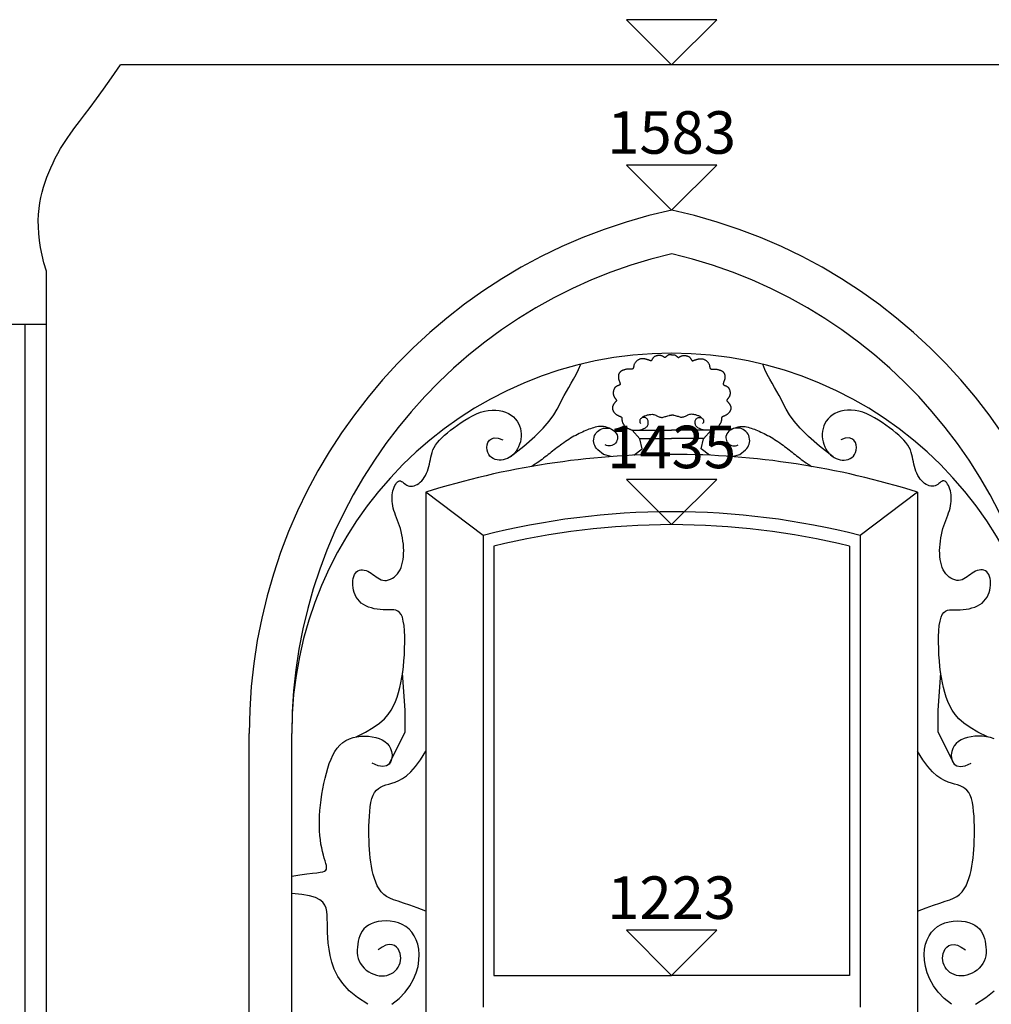
# Model space of a CAD drawing. Extents: x -26 to 121, y -15 to 44.
# Drawn here: x 56 to 61, y 12 to 17 of the extents above; entities that cross this region are included whole.
import ezdxf
from ezdxf.enums import TextEntityAlignment as Align

# ---------------------------------------------------------------- set-up
doc = ezdxf.new("R2010")
doc.units = 0
doc.header["$MEASUREMENT"] = 0
doc.layers.get('0').update_dxf_attribs({"color": 4, "linetype": 'CONTINUOUS'})
doc.layers.add('PROIEZIONI', color=7, linetype='CONTINUOUS')
doc.layers.add('RILIEVO', color=1, linetype='CONTINUOUS')
doc.styles.add('ROMANS', font='romans', dxfattribs={"height": 0.3})

msp = doc.modelspace()

# ---------------------------------------------------------------- linework, layer by layer
for p, q in [((84.0386, 16.514), (56.7234, 16.514)), ((56.3743, 15.294), (56.3743, 15.544)), ((54.9632, 15.294), (56.3743, 15.294))]:
    msp.add_line(p, q)
msp.add_lwpolyline([(56.3743, 15.544), (56.3629, 15.5821), (56.3537, 15.6188), (56.3466, 15.654), (56.3414, 15.6879), (56.3381, 15.7204), (56.3364, 15.7516), (56.3363, 15.7816), (56.3375, 15.8103), (56.3401, 15.8379), (56.3438, 15.8644), (56.3487, 15.8899), (56.3545, 15.9147), (56.3612, 15.9387), (56.3687, 15.9621), (56.377, 15.985), (56.3858, 16.0076), (56.3953, 16.0299), (56.4054, 16.0521), (56.4163, 16.0744), (56.4283, 16.0969), (56.4413, 16.1198), (56.4557, 16.1433), (56.4715, 16.1675), (56.489, 16.1926), (56.5082, 16.2189), (56.5296, 16.2472), (56.5534, 16.2785), (56.5802, 16.3138), (56.6102, 16.354), (56.6438, 16.4001), (56.6814, 16.4531), (56.7234, 16.514)])
at = {"layer": 'PROIEZIONI'}
for p, q in [((56.2743, 11.937), (56.2743, 15.294)), ((56.3743, 11.937), (56.3743, 15.294)), ((58.1596, 14.5036), (58.1596, 11.811)), ((58.4296, 14.3), (58.1596, 14.5036)), ((60.4736, 14.5036), (60.2036, 14.3)), ((60.4736, 14.5036), (60.4736, 11.811)), ((58.4296, 14.3), (58.4296, 12.081)), ((60.2036, 14.3), (60.2036, 12.081)), ((58.4796, 14.25), (58.4796, 12.231)), ((60.1536, 14.25), (60.1536, 12.231)), ((57.3286, 12.03), (57.3286, 13.3695)), ((57.5286, 12.03), (57.5286, 13.3695)), ((58.4796, 12.231), (59.3166, 12.231)), ((60.1536, 12.231), (59.3166, 12.231))]:
    msp.add_line(p, q, dxfattribs=at)
for points in [[(59.3166, 15.1501), (59.3125, 15.1503), (59.3091, 15.1503), (59.3062, 15.1501), (59.3037, 15.1497), (59.3017, 15.1491), (59.2999, 15.1484), (59.2983, 15.1474), (59.2968, 15.1463), (59.2954, 15.1451), (59.2939, 15.1438), (59.2925, 15.1425), (59.2911, 15.1413), (59.2898, 15.1401), (59.2885, 15.1391), (59.2873, 15.1383), (59.2861, 15.1378), (59.285, 15.1376), (59.2839, 15.1377), (59.2829, 15.138), (59.2819, 15.1385), (59.2809, 15.1392), (59.2798, 15.14), (59.2786, 15.1408), (59.2773, 15.1417), (59.2759, 15.1425), (59.2744, 15.1433), (59.2727, 15.144), (59.2709, 15.1447), (59.269, 15.1453), (59.267, 15.1458), (59.2649, 15.1462), (59.2627, 15.1465), (59.2603, 15.1466), (59.2579, 15.1467), (59.2555, 15.1466), (59.2531, 15.1464), (59.2506, 15.1461), (59.2483, 15.1458), (59.246, 15.1453), (59.2438, 15.1448), (59.2418, 15.1442), (59.2399, 15.1435), (59.2381, 15.1427), (59.2365, 15.1419), (59.2349, 15.1409), (59.2335, 15.1398), (59.2321, 15.1386), (59.2308, 15.1372), (59.2296, 15.1358), (59.2284, 15.1342), (59.2273, 15.1326), (59.2263, 15.1309), (59.2253, 15.1293), (59.2244, 15.1278), (59.2236, 15.1264), (59.2229, 15.1252), (59.2222, 15.1241), (59.2216, 15.1233), (59.221, 15.1227), (59.2204, 15.1222), (59.2199, 15.1218), (59.2194, 15.1216), (59.2188, 15.1216), (59.2183, 15.1216), (59.2177, 15.1217), (59.2171, 15.1219), (59.2164, 15.1221), (59.2155, 15.1224), (59.2146, 15.1228), (59.2135, 15.1233), (59.2122, 15.1238), (59.2108, 15.1243), (59.2091, 15.1249), (59.2073, 15.1255), (59.2053, 15.1262), (59.2032, 15.1268), (59.201, 15.1274), (59.1987, 15.1281), (59.1965, 15.1287), (59.1942, 15.1293), (59.192, 15.1298), (59.1899, 15.1303), (59.1878, 15.1308), (59.1857, 15.1311), (59.1837, 15.1314), (59.1816, 15.1316), (59.1796, 15.1317), (59.1776, 15.1317), (59.1755, 15.1315), (59.1735, 15.1313), (59.1714, 15.1309), (59.1693, 15.1304), (59.1673, 15.1297), (59.1652, 15.1289), (59.1631, 15.128), (59.161, 15.1269), (59.1589, 15.1257), (59.1568, 15.1244), (59.1547, 15.1229), (59.1527, 15.1214), (59.1508, 15.1197), (59.149, 15.1179), (59.1473, 15.1161), (59.1457, 15.1141), (59.1443, 15.1121), (59.143, 15.11), (59.1419, 15.1079), (59.1409, 15.1058), (59.1401, 15.1036), (59.1393, 15.1015), (59.1387, 15.0994), (59.1382, 15.0973), (59.1379, 15.0953), (59.1375, 15.0933), (59.1372, 15.0915), (59.1369, 15.0898), (59.1365, 15.0882), (59.136, 15.0868), (59.1353, 15.0856), (59.1344, 15.0846), (59.1333, 15.0839), (59.132, 15.0834), (59.1304, 15.083), (59.1287, 15.0829), (59.1268, 15.0828), (59.1248, 15.0827), (59.1226, 15.0828), (59.1204, 15.0828), (59.1181, 15.0828), (59.1158, 15.0827), (59.1134, 15.0826), (59.1111, 15.0824), (59.1087, 15.0822), (59.1063, 15.0819), (59.104, 15.0816), (59.1017, 15.0812), (59.0995, 15.0808), (59.0973, 15.0803), (59.0952, 15.0797), (59.0932, 15.0791), (59.0912, 15.0784), (59.0893, 15.0777), (59.0874, 15.077), (59.0856, 15.0762), (59.0839, 15.0754), (59.0822, 15.0746), (59.0805, 15.0738), (59.079, 15.0728), (59.0775, 15.0719), (59.0761, 15.0708), (59.0747, 15.0697), (59.0735, 15.0685), (59.0723, 15.0672), (59.0712, 15.0658), (59.0702, 15.0642), (59.0693, 15.0627), (59.0685, 15.061), (59.0678, 15.0593), (59.0672, 15.0576), (59.0668, 15.0558), (59.0664, 15.0541), (59.0661, 15.0523), (59.0659, 15.0504), (59.0658, 15.0486), (59.0658, 15.0468), (59.0659, 15.045), (59.066, 15.0432), (59.0662, 15.0414), (59.0664, 15.0397), (59.0667, 15.0379), (59.0671, 15.0361), (59.0675, 15.0344), (59.068, 15.0326), (59.0685, 15.0307), (59.0691, 15.0288), (59.0698, 15.0269), (59.0706, 15.0249), (59.0713, 15.0228), (59.0721, 15.0208), (59.0728, 15.0188), (59.0734, 15.0169), (59.0738, 15.0151), (59.074, 15.0134), (59.074, 15.012), (59.0738, 15.0107), (59.0732, 15.0097), (59.0725, 15.0088), (59.0715, 15.008), (59.0704, 15.0073), (59.069, 15.0067), (59.0676, 15.0061), (59.066, 15.0055), (59.0643, 15.0048), (59.0626, 15.0041), (59.0608, 15.0033), (59.0591, 15.0025), (59.0573, 15.0015), (59.0556, 15.0005), (59.054, 14.9995), (59.0525, 14.9983), (59.0512, 14.9971), (59.0499, 14.9958), (59.0488, 14.9944), (59.0478, 14.9929), (59.0469, 14.9914), (59.0461, 14.9897), (59.0454, 14.9881), (59.0447, 14.9863), (59.0441, 14.9846), (59.0436, 14.9827), (59.0431, 14.9808), (59.0427, 14.9789), (59.0424, 14.977), (59.0421, 14.975), (59.0419, 14.9731), (59.0418, 14.9711), (59.0418, 14.9691), (59.0419, 14.9671), (59.042, 14.9652), (59.0422, 14.9633), (59.0425, 14.9614), (59.0429, 14.9596), (59.0434, 14.9579), (59.044, 14.9562), (59.0447, 14.9546), (59.0455, 14.9531), (59.0463, 14.9516), (59.0472, 14.9502), (59.0481, 14.9488), (59.0491, 14.9475), (59.0501, 14.9461), (59.0512, 14.9448), (59.0523, 14.9434), (59.0533, 14.9421), (59.0543, 14.9407), (59.0552, 14.9394), (59.0559, 14.9381), (59.0564, 14.9368), (59.0568, 14.9356), (59.0569, 14.9344), (59.0567, 14.9333), (59.0562, 14.9322), (59.0555, 14.9312), (59.0546, 14.9302), (59.0536, 14.9291), (59.0524, 14.928), (59.0512, 14.9268), (59.0499, 14.9255), (59.0486, 14.9241), (59.0474, 14.9226), (59.0461, 14.921), (59.0449, 14.9193), (59.0438, 14.9175), (59.0427, 14.9157), (59.0417, 14.9139), (59.0408, 14.9121), (59.04, 14.9102), (59.0393, 14.9084), (59.0388, 14.9066), (59.0383, 14.9048), (59.038, 14.903), (59.0379, 14.9012), (59.0378, 14.8994), (59.0379, 14.8976), (59.0381, 14.8959), (59.0385, 14.8941), (59.0389, 14.8924), (59.0395, 14.8907), (59.0402, 14.889), (59.041, 14.8873), (59.0419, 14.8856), (59.0429, 14.8839), (59.044, 14.8822), (59.0452, 14.8805), (59.0464, 14.8788), (59.0477, 14.8772), (59.0491, 14.8756), (59.0506, 14.8741), (59.0521, 14.8726), (59.0537, 14.8712), (59.0554, 14.8699), (59.0571, 14.8687), (59.0589, 14.8675), (59.0607, 14.8664), (59.0625, 14.8654), (59.0644, 14.8645), (59.0663, 14.8635), (59.0682, 14.8627), (59.0701, 14.8618), (59.072, 14.861), (59.0739, 14.8602), (59.0756, 14.8594), (59.0773, 14.8586), (59.0787, 14.8577), (59.0799, 14.8568), (59.0809, 14.8558), (59.0816, 14.8547), (59.0821, 14.8535), (59.0824, 14.8522), (59.0825, 14.8509), (59.0826, 14.8494), (59.0825, 14.8479), (59.0825, 14.8463), (59.0825, 14.8447), (59.0827, 14.8429), (59.0829, 14.8411), (59.0832, 14.8393), (59.0835, 14.8375), (59.084, 14.8356), (59.0846, 14.8338), (59.0852, 14.8319), (59.086, 14.8301), (59.0868, 14.8284), (59.0877, 14.8267), (59.0887, 14.825), (59.0898, 14.8233), (59.091, 14.8217), (59.0923, 14.82), (59.0937, 14.8183), (59.0952, 14.8166), (59.0968, 14.8149), (59.0985, 14.8132), (59.1004, 14.8114), (59.1023, 14.8098), (59.1043, 14.8081), (59.1065, 14.8066), (59.1087, 14.8051), (59.111, 14.8038), (59.1134, 14.8027), (59.1159, 14.8016), (59.1184, 14.8006), (59.121, 14.7996), (59.1235, 14.7986), (59.1261, 14.7975), (59.1286, 14.7963), (59.131, 14.7949)], [(59.3166, 15.1501), (59.3207, 15.1503), (59.3242, 15.1503), (59.3271, 15.1501), (59.3295, 15.1497), (59.3316, 15.1491), (59.3334, 15.1484), (59.335, 15.1474), (59.3364, 15.1463), (59.3379, 15.1451), (59.3394, 15.1438), (59.3408, 15.1425), (59.3422, 15.1413), (59.3435, 15.1401), (59.3448, 15.1391), (59.346, 15.1383), (59.3472, 15.1378), (59.3483, 15.1376), (59.3493, 15.1377), (59.3503, 15.138), (59.3514, 15.1385), (59.3524, 15.1392), (59.3535, 15.14), (59.3547, 15.1408), (59.356, 15.1417), (59.3574, 15.1425), (59.3589, 15.1433), (59.3606, 15.144), (59.3624, 15.1447), (59.3643, 15.1453), (59.3663, 15.1458), (59.3684, 15.1462), (59.3706, 15.1465), (59.3729, 15.1466), (59.3753, 15.1467), (59.3778, 15.1466), (59.3802, 15.1464), (59.3826, 15.1461), (59.385, 15.1458), (59.3873, 15.1453), (59.3895, 15.1448), (59.3915, 15.1442), (59.3934, 15.1435), (59.3952, 15.1427), (59.3968, 15.1419), (59.3984, 15.1409), (59.3998, 15.1398), (59.4012, 15.1386), (59.4025, 15.1372), (59.4037, 15.1358), (59.4049, 15.1342), (59.406, 15.1326), (59.407, 15.1309), (59.4079, 15.1293), (59.4088, 15.1278), (59.4096, 15.1264), (59.4104, 15.1252), (59.4111, 15.1241), (59.4117, 15.1233), (59.4123, 15.1227), (59.4128, 15.1222), (59.4134, 15.1218), (59.4139, 15.1216), (59.4144, 15.1216), (59.415, 15.1216), (59.4156, 15.1217), (59.4162, 15.1219), (59.4169, 15.1221), (59.4177, 15.1224), (59.4187, 15.1228), (59.4198, 15.1233), (59.421, 15.1238), (59.4225, 15.1243), (59.4242, 15.1249), (59.426, 15.1255), (59.428, 15.1262), (59.4301, 15.1268), (59.4323, 15.1274), (59.4345, 15.1281), (59.4368, 15.1287), (59.439, 15.1293), (59.4412, 15.1298), (59.4434, 15.1303), (59.4455, 15.1308), (59.4475, 15.1311), (59.4496, 15.1314), (59.4516, 15.1316), (59.4537, 15.1317), (59.4557, 15.1317), (59.4577, 15.1315), (59.4598, 15.1313), (59.4619, 15.1309), (59.4639, 15.1304), (59.466, 15.1297), (59.4681, 15.1289), (59.4702, 15.128), (59.4723, 15.1269), (59.4744, 15.1257), (59.4765, 15.1244), (59.4785, 15.1229), (59.4805, 15.1214), (59.4825, 15.1197), (59.4843, 15.1179), (59.486, 15.1161), (59.4876, 15.1141), (59.489, 15.1121), (59.4902, 15.11), (59.4914, 15.1079), (59.4924, 15.1058), (59.4932, 15.1036), (59.4939, 15.1015), (59.4945, 15.0994), (59.495, 15.0973), (59.4954, 15.0953), (59.4957, 15.0933), (59.496, 15.0915), (59.4964, 15.0898), (59.4968, 15.0882), (59.4973, 15.0868), (59.498, 15.0856), (59.4988, 15.0846), (59.5, 15.0839), (59.5013, 15.0834), (59.5029, 15.083), (59.5046, 15.0829), (59.5065, 15.0828), (59.5085, 15.0827), (59.5106, 15.0828), (59.5128, 15.0828), (59.5151, 15.0828), (59.5175, 15.0827), (59.5198, 15.0826), (59.5222, 15.0824), (59.5246, 15.0822), (59.527, 15.0819), (59.5293, 15.0816), (59.5316, 15.0812), (59.5338, 15.0808), (59.536, 15.0803), (59.5381, 15.0797), (59.5401, 15.0791), (59.5421, 15.0784), (59.544, 15.0777), (59.5459, 15.077), (59.5477, 15.0762), (59.5494, 15.0754), (59.5511, 15.0746), (59.5527, 15.0738), (59.5543, 15.0728), (59.5558, 15.0719), (59.5572, 15.0708), (59.5585, 15.0697), (59.5598, 15.0685), (59.561, 15.0672), (59.5621, 15.0658), (59.563, 15.0642), (59.5639, 15.0627), (59.5647, 15.061), (59.5654, 15.0593), (59.566, 15.0576), (59.5665, 15.0558), (59.5669, 15.0541), (59.5672, 15.0523), (59.5674, 15.0504), (59.5675, 15.0486), (59.5675, 15.0468), (59.5674, 15.045), (59.5673, 15.0432), (59.5671, 15.0414), (59.5668, 15.0397), (59.5665, 15.0379), (59.5662, 15.0361), (59.5658, 15.0344), (59.5653, 15.0326), (59.5647, 15.0307), (59.5641, 15.0288), (59.5634, 15.0269), (59.5627, 15.0249), (59.5619, 15.0228), (59.5612, 15.0208), (59.5605, 15.0188), (59.5599, 15.0169), (59.5595, 15.0151), (59.5592, 15.0134), (59.5592, 15.012), (59.5595, 15.0107), (59.56, 15.0097), (59.5608, 15.0088), (59.5617, 15.008), (59.5629, 15.0073), (59.5642, 15.0067), (59.5657, 15.0061), (59.5673, 15.0055), (59.5689, 15.0048), (59.5707, 15.0041), (59.5724, 15.0033), (59.5742, 15.0025), (59.5759, 15.0015), (59.5776, 15.0005), (59.5792, 14.9995), (59.5807, 14.9983), (59.5821, 14.9971), (59.5833, 14.9958), (59.5844, 14.9944), (59.5854, 14.9929), (59.5863, 14.9914), (59.5872, 14.9897), (59.5879, 14.9881), (59.5886, 14.9863), (59.5891, 14.9846), (59.5897, 14.9827), (59.5902, 14.9808), (59.5906, 14.9789), (59.5909, 14.977), (59.5912, 14.975), (59.5913, 14.9731), (59.5914, 14.9711), (59.5915, 14.9691), (59.5914, 14.9671), (59.5913, 14.9652), (59.591, 14.9633), (59.5907, 14.9614), (59.5903, 14.9596), (59.5898, 14.9579), (59.5892, 14.9562), (59.5886, 14.9546), (59.5878, 14.9531), (59.587, 14.9516), (59.5861, 14.9502), (59.5851, 14.9488), (59.5842, 14.9475), (59.5831, 14.9461), (59.5821, 14.9448), (59.581, 14.9434), (59.58, 14.9421), (59.579, 14.9407), (59.5781, 14.9394), (59.5774, 14.9381), (59.5768, 14.9368), (59.5765, 14.9356), (59.5764, 14.9344), (59.5766, 14.9333), (59.5771, 14.9322), (59.5778, 14.9312), (59.5787, 14.9302), (59.5797, 14.9291), (59.5808, 14.928), (59.5821, 14.9268), (59.5833, 14.9255), (59.5846, 14.9241), (59.5859, 14.9226), (59.5871, 14.921), (59.5883, 14.9193), (59.5895, 14.9175), (59.5906, 14.9157), (59.5916, 14.9139), (59.5925, 14.9121), (59.5933, 14.9102), (59.5939, 14.9084), (59.5945, 14.9066), (59.5949, 14.9048), (59.5952, 14.903), (59.5954, 14.9012), (59.5955, 14.8994), (59.5954, 14.8976), (59.5952, 14.8959), (59.5948, 14.8941), (59.5943, 14.8924), (59.5937, 14.8907), (59.593, 14.889), (59.5922, 14.8873), (59.5913, 14.8856), (59.5903, 14.8839), (59.5893, 14.8822), (59.5881, 14.8805), (59.5868, 14.8788), (59.5855, 14.8772), (59.5841, 14.8756), (59.5827, 14.8741), (59.5811, 14.8726), (59.5795, 14.8712), (59.5779, 14.8699), (59.5762, 14.8687), (59.5744, 14.8675), (59.5726, 14.8664), (59.5708, 14.8654), (59.5689, 14.8645), (59.567, 14.8635), (59.5651, 14.8627), (59.5631, 14.8618), (59.5612, 14.861), (59.5594, 14.8602), (59.5576, 14.8594), (59.556, 14.8586), (59.5546, 14.8577), (59.5533, 14.8568), (59.5523, 14.8558), (59.5516, 14.8547), (59.5512, 14.8535), (59.5509, 14.8522), (59.5508, 14.8509), (59.5507, 14.8494), (59.5507, 14.8479), (59.5507, 14.8463), (59.5507, 14.8447), (59.5506, 14.8429), (59.5504, 14.8411), (59.5501, 14.8393), (59.5497, 14.8375), (59.5493, 14.8356), (59.5487, 14.8338), (59.548, 14.8319), (59.5473, 14.8301), (59.5465, 14.8284), (59.5456, 14.8267), (59.5446, 14.825), (59.5435, 14.8233), (59.5423, 14.8217), (59.541, 14.82), (59.5396, 14.8183), (59.5381, 14.8166), (59.5364, 14.8149), (59.5347, 14.8132), (59.5329, 14.8114), (59.531, 14.8098), (59.5289, 14.8081), (59.5268, 14.8066), (59.5246, 14.8051), (59.5223, 14.8038), (59.5199, 14.8027), (59.5174, 14.8016), (59.5149, 14.8006), (59.5123, 14.7996), (59.5097, 14.7986), (59.5072, 14.7975), (59.5047, 14.7963), (59.5023, 14.7949)], [(58.5566, 14.6695), (58.6216, 14.7206), (58.6726, 14.7652), (58.7117, 14.8041), (58.7409, 14.838), (58.7623, 14.8676), (58.7781, 14.8938), (58.7901, 14.9172), (58.8005, 14.9385), (58.811, 14.9586), (58.8219, 14.9779), (58.8329, 14.9969), (58.8442, 15.0161), (58.8554, 15.0361), (58.8666, 15.0573), (58.8776, 15.0802), (58.8884, 15.1054)], [(60.0766, 14.6695), (60.0117, 14.7206), (59.9607, 14.7652), (59.9216, 14.8041), (59.8924, 14.838), (59.8709, 14.8676), (59.8552, 14.8938), (59.8432, 14.9172), (59.8328, 14.9385), (59.8223, 14.9586), (59.8114, 14.9779), (59.8003, 14.9969), (59.7891, 15.0161), (59.7778, 15.0361), (59.7666, 15.0573), (59.7556, 15.0802), (59.7449, 15.1054)], [(57.8312, 13.3526), (57.8759, 13.3748), (57.9124, 13.3963), (57.9416, 13.4171), (57.9647, 13.4376), (57.9827, 13.4579), (57.9966, 13.4781), (58.0075, 13.4984), (58.0164, 13.5191), (58.0242, 13.5403), (58.0312, 13.5621), (58.0373, 13.5846), (58.0426, 13.6078), (58.0472, 13.632), (58.0511, 13.6572), (58.0543, 13.6834), (58.0569, 13.7109), (58.0589, 13.7395), (58.0602, 13.7686), (58.0608, 13.7976), (58.0605, 13.8257), (58.0593, 13.8523), (58.0571, 13.8765), (58.0538, 13.8978), (58.0493, 13.9154), (58.0435, 13.9287), (58.0365, 13.9382), (58.0284, 13.9446), (58.0192, 13.9484), (58.009, 13.9503), (57.9979, 13.9508), (57.9859, 13.9507), (57.9731, 13.9505), (57.9596, 13.9508), (57.9457, 13.9517), (57.9315, 13.9534), (57.9174, 13.9558), (57.9035, 13.9591), (57.8902, 13.9633), (57.8777, 13.9686), (57.8662, 13.9749), (57.8559, 13.9823), (57.8469, 13.9907), (57.8392, 14), (57.8325, 14.01), (57.8271, 14.0206), (57.8227, 14.0316), (57.8195, 14.0429), (57.8172, 14.0543), (57.816, 14.0657), (57.8158, 14.077), (57.8165, 14.0878), (57.8182, 14.098), (57.8208, 14.1074), (57.8243, 14.1159), (57.8287, 14.1232), (57.834, 14.1291), (57.8401, 14.1335), (57.847, 14.1364), (57.8544, 14.1379), (57.8622, 14.1381), (57.8703, 14.1371), (57.8786, 14.135), (57.8869, 14.1318), (57.895, 14.1277), (57.9029, 14.1227), (57.9106, 14.1172), (57.9182, 14.1114), (57.9257, 14.1057), (57.9334, 14.1003), (57.9412, 14.0956), (57.9493, 14.0918), (57.9577, 14.0894), (57.9664, 14.0884), (57.9755, 14.089), (57.9846, 14.0909), (57.9937, 14.0943), (58.0026, 14.0989), (58.0111, 14.1048), (58.019, 14.1118), (58.0263, 14.1199), (58.0328, 14.129), (58.0384, 14.139), (58.0431, 14.1499), (58.0471, 14.1616), (58.0503, 14.174), (58.0527, 14.187), (58.0544, 14.2006), (58.0554, 14.2147), (58.0556, 14.2292), (58.0551, 14.244), (58.054, 14.259), (58.0523, 14.274), (58.05, 14.289), (58.0472, 14.3038), (58.0439, 14.3182), (58.0401, 14.3322), (58.0359, 14.3457), (58.0315, 14.3586), (58.0269, 14.3711), (58.0223, 14.3832), (58.0178, 14.3949), (58.0136, 14.4063), (58.0099, 14.4175), (58.0067, 14.4285), (58.0042, 14.4393), (58.0024, 14.45), (58.0013, 14.4604), (58.0008, 14.4707), (58.001, 14.4808), (58.0018, 14.4906), (58.0032, 14.5002), (58.0052, 14.5095), (58.0077, 14.5185), (58.0108, 14.527), (58.0142, 14.5348), (58.018, 14.5417), (58.0222, 14.5476), (58.0265, 14.5522), (58.031, 14.5553), (58.0355, 14.5567), (58.0401, 14.5564), (58.0447, 14.5546), (58.0495, 14.5517), (58.0544, 14.5481), (58.0595, 14.5441), (58.065, 14.5401), (58.0707, 14.5365), (58.0768, 14.5337), (58.0833, 14.532), (58.0902, 14.5314), (58.0973, 14.5319), (58.1046, 14.5336), (58.1119, 14.5363), (58.1192, 14.54), (58.1264, 14.5448), (58.1334, 14.5506), (58.1402, 14.5574), (58.1465, 14.5651), (58.1525, 14.5736), (58.158, 14.5827), (58.163, 14.5925), (58.1675, 14.6026), (58.1713, 14.6132), (58.1745, 14.624), (58.177, 14.6349), (58.1791, 14.646), (58.1811, 14.6571), (58.1832, 14.6684), (58.1858, 14.6797), (58.189, 14.6911), (58.1933, 14.7025), (58.1989, 14.714), (58.2059, 14.7254), (58.2145, 14.7369), (58.2244, 14.7484), (58.2357, 14.76), (58.2481, 14.7716), (58.2617, 14.7834), (58.2764, 14.7952), (58.2919, 14.8072), (58.3084, 14.8192), (58.3255, 14.8311), (58.3433, 14.8427), (58.3614, 14.8535), (58.3799, 14.8635), (58.3985, 14.8722), (58.4171, 14.8795), (58.4355, 14.885), (58.4537, 14.8886), (58.4714, 14.8903), (58.4886, 14.8902), (58.505, 14.8885), (58.5206, 14.8851), (58.5352, 14.8803), (58.5487, 14.8742), (58.5608, 14.8667), (58.5716, 14.8582), (58.5809, 14.8486), (58.5889, 14.8382), (58.5954, 14.8271), (58.6006, 14.8154), (58.6045, 14.8032), (58.607, 14.7908), (58.6082, 14.7782), (58.6082, 14.7656), (58.6069, 14.7532), (58.6045, 14.741), (58.601, 14.7291), (58.5965, 14.7178), (58.591, 14.707), (58.5847, 14.6971), (58.5777, 14.688), (58.5699, 14.6799), (58.5615, 14.6728), (58.5526, 14.6669), (58.5434, 14.662), (58.5338, 14.6583), (58.524, 14.6557), (58.5142, 14.6544), (58.5044, 14.6544), (58.4948, 14.6556), (58.4855, 14.6581), (58.4768, 14.662), (58.4688, 14.6672), (58.4617, 14.6738), (58.4559, 14.6817), (58.4514, 14.691), (58.4486, 14.7018), (58.4475, 14.7138), (58.4486, 14.7262), (58.4523, 14.738), (58.4588, 14.7481), (58.4686, 14.7554), (58.4821, 14.7589), (58.4995, 14.7577), (58.5214, 14.7505)], [(60.8021, 13.3526), (60.7574, 13.3748), (60.7209, 13.3963), (60.6917, 13.4171), (60.6686, 13.4376), (60.6506, 13.4579), (60.6367, 13.4781), (60.6258, 13.4984), (60.6169, 13.5191), (60.609, 13.5403), (60.6021, 13.5621), (60.596, 13.5846), (60.5906, 13.6078), (60.5861, 13.632), (60.5822, 13.6572), (60.579, 13.6834), (60.5764, 13.7109), (60.5744, 13.7395), (60.5731, 13.7686), (60.5725, 13.7976), (60.5727, 13.8257), (60.5739, 13.8523), (60.5761, 13.8765), (60.5794, 13.8978), (60.584, 13.9154), (60.5897, 13.9287), (60.5967, 13.9382), (60.6049, 13.9446), (60.6141, 13.9484), (60.6243, 13.9503), (60.6354, 13.9508), (60.6474, 13.9507), (60.6602, 13.9505), (60.6737, 13.9508), (60.6876, 13.9517), (60.7018, 13.9534), (60.7159, 13.9558), (60.7297, 13.9591), (60.7431, 13.9633), (60.7556, 13.9686), (60.7671, 13.9749), (60.7773, 13.9823), (60.7863, 13.9907), (60.7941, 14), (60.8007, 14.01), (60.8062, 14.0206), (60.8105, 14.0316), (60.8138, 14.0429), (60.816, 14.0543), (60.8173, 14.0657), (60.8175, 14.077), (60.8168, 14.0878), (60.8151, 14.098), (60.8125, 14.1074), (60.809, 14.1159), (60.8045, 14.1232), (60.7993, 14.1291), (60.7931, 14.1335), (60.7863, 14.1364), (60.7789, 14.1379), (60.7711, 14.1381), (60.763, 14.1371), (60.7547, 14.135), (60.7464, 14.1318), (60.7383, 14.1277), (60.7304, 14.1227), (60.7227, 14.1172), (60.7151, 14.1114), (60.7075, 14.1057), (60.6999, 14.1003), (60.6921, 14.0956), (60.684, 14.0918), (60.6756, 14.0894), (60.6668, 14.0884), (60.6578, 14.089), (60.6486, 14.0909), (60.6396, 14.0943), (60.6307, 14.0989), (60.6222, 14.1048), (60.6142, 14.1118), (60.607, 14.1199), (60.6005, 14.129), (60.5949, 14.139), (60.5901, 14.1499), (60.5861, 14.1616), (60.583, 14.174), (60.5805, 14.187), (60.5789, 14.2006), (60.5779, 14.2147), (60.5777, 14.2292), (60.5782, 14.244), (60.5793, 14.259), (60.581, 14.274), (60.5833, 14.289), (60.5861, 14.3038), (60.5894, 14.3182), (60.5932, 14.3322), (60.5973, 14.3457), (60.6018, 14.3586), (60.6064, 14.3711), (60.611, 14.3832), (60.6155, 14.3949), (60.6196, 14.4063), (60.6234, 14.4175), (60.6265, 14.4285), (60.629, 14.4393), (60.6308, 14.45), (60.632, 14.4604), (60.6324, 14.4707), (60.6323, 14.4808), (60.6315, 14.4906), (60.6301, 14.5002), (60.6281, 14.5095), (60.6255, 14.5185), (60.6225, 14.527), (60.619, 14.5348), (60.6152, 14.5417), (60.6111, 14.5476), (60.6068, 14.5522), (60.6023, 14.5553), (60.5978, 14.5567), (60.5932, 14.5564), (60.5885, 14.5546), (60.5838, 14.5517), (60.5789, 14.5481), (60.5737, 14.5441), (60.5683, 14.5401), (60.5626, 14.5365), (60.5565, 14.5337), (60.5499, 14.532), (60.5431, 14.5314), (60.536, 14.5319), (60.5287, 14.5336), (60.5213, 14.5363), (60.514, 14.54), (60.5068, 14.5448), (60.4998, 14.5506), (60.4931, 14.5574), (60.4867, 14.5651), (60.4808, 14.5736), (60.4753, 14.5827), (60.4703, 14.5925), (60.4658, 14.6026), (60.462, 14.6132), (60.4588, 14.624), (60.4562, 14.6349), (60.4541, 14.646), (60.4522, 14.6571), (60.45, 14.6684), (60.4475, 14.6797), (60.4442, 14.6911), (60.44, 14.7025), (60.4344, 14.714), (60.4273, 14.7254), (60.4188, 14.7369), (60.4089, 14.7484), (60.3976, 14.76), (60.3851, 14.7716), (60.3715, 14.7834), (60.3569, 14.7952), (60.3413, 14.8072), (60.3249, 14.8192), (60.3077, 14.8311), (60.29, 14.8427), (60.2718, 14.8535), (60.2534, 14.8635), (60.2348, 14.8722), (60.2162, 14.8795), (60.1977, 14.885), (60.1796, 14.8886), (60.1618, 14.8903), (60.1447, 14.8902), (60.1282, 14.8885), (60.1126, 14.8851), (60.0981, 14.8803), (60.0846, 14.8742), (60.0725, 14.8667), (60.0617, 14.8582), (60.0524, 14.8486), (60.0444, 14.8382), (60.0378, 14.8271), (60.0326, 14.8154), (60.0288, 14.8032), (60.0262, 14.7908), (60.025, 14.7782), (60.0251, 14.7656), (60.0264, 14.7532), (60.0288, 14.741), (60.0323, 14.7291), (60.0368, 14.7178), (60.0422, 14.707), (60.0485, 14.6971), (60.0556, 14.688), (60.0634, 14.6799), (60.0718, 14.6728), (60.0806, 14.6669), (60.0899, 14.662), (60.0995, 14.6583), (60.1092, 14.6557), (60.119, 14.6544), (60.1288, 14.6544), (60.1385, 14.6556), (60.1478, 14.6581), (60.1565, 14.662), (60.1645, 14.6672), (60.1715, 14.6738), (60.1774, 14.6817), (60.1818, 14.691), (60.1847, 14.7018), (60.1858, 14.7138), (60.1846, 14.7262), (60.181, 14.738), (60.1745, 14.7481), (60.1646, 14.7554), (60.1512, 14.7589), (60.1337, 14.7577), (60.1119, 14.7505)], [(59.0344, 14.7993), (59.0238, 14.8046), (59.0138, 14.8084), (59.0045, 14.811), (58.9957, 14.8125), (58.9873, 14.8131), (58.9793, 14.8129), (58.9716, 14.812), (58.9641, 14.8107), (58.9566, 14.809), (58.9493, 14.807), (58.942, 14.8048), (58.9347, 14.8023), (58.9274, 14.7996), (58.92, 14.7967), (58.9125, 14.7936), (58.9049, 14.7903), (58.8972, 14.7868), (58.8893, 14.7831), (58.8814, 14.7793), (58.8733, 14.7753), (58.8652, 14.7711), (58.857, 14.7667), (58.8489, 14.762), (58.8407, 14.7572), (58.8325, 14.7521), (58.8244, 14.7469), (58.8163, 14.7415), (58.8084, 14.736), (58.8005, 14.7304), (58.7928, 14.7247), (58.7852, 14.719), (58.7778, 14.7134), (58.7706, 14.7078), (58.7635, 14.7023), (58.7565, 14.6968), (58.7496, 14.6913), (58.7427, 14.6858), (58.7357, 14.6804), (58.7287, 14.6748), (58.7215, 14.6693), (58.7141, 14.6637), (58.7066, 14.6581), (58.6989, 14.6524), (58.6911, 14.6468), (58.6831, 14.6412), (58.675, 14.6357), (58.6667, 14.6303), (58.6584, 14.6249)], [(59.1392, 14.6776), (59.1775, 14.708), (59.1673, 14.7546), (59.131, 14.7949), (59.3166, 14.7949)], [(59.4941, 14.6776), (59.4558, 14.708), (59.466, 14.7546), (59.5023, 14.7949), (59.3166, 14.7949)], [(59.5988, 14.7993), (59.6095, 14.8046), (59.6195, 14.8084), (59.6288, 14.811), (59.6376, 14.8125), (59.646, 14.8131), (59.654, 14.8129), (59.6617, 14.812), (59.6692, 14.8107), (59.6766, 14.809), (59.684, 14.807), (59.6913, 14.8048), (59.6986, 14.8023), (59.7059, 14.7996), (59.7133, 14.7967), (59.7208, 14.7936), (59.7283, 14.7903), (59.7361, 14.7868), (59.7439, 14.7831), (59.7519, 14.7793), (59.76, 14.7753), (59.7681, 14.7711), (59.7762, 14.7667), (59.7844, 14.762), (59.7926, 14.7572), (59.8008, 14.7521), (59.8089, 14.7469), (59.8169, 14.7415), (59.8249, 14.736), (59.8327, 14.7304), (59.8405, 14.7247), (59.8481, 14.719), (59.8555, 14.7134), (59.8627, 14.7078), (59.8698, 14.7023), (59.8767, 14.6968), (59.8837, 14.6913), (59.8906, 14.6858), (59.8975, 14.6804), (59.9046, 14.6748), (59.9118, 14.6693), (59.9191, 14.6637), (59.9267, 14.6581), (59.9344, 14.6524), (59.9422, 14.6468), (59.9502, 14.6412), (59.9583, 14.6357), (59.9665, 14.6303), (59.9749, 14.6249)], [(59.1654, 14.7566), (59.3166, 14.7566)], [(59.4678, 14.7566), (59.3166, 14.7566)], [(57.9892, 13.2271), (58.063, 13.3764), (58.063, 13.477), (58.0507, 13.6547)], [(60.644, 13.2271), (60.5703, 13.3764), (60.5703, 13.477), (60.5826, 13.6547)], [(57.5286, 12.6984), (57.5675, 12.7043), (57.5998, 12.7085), (57.6261, 12.7116), (57.6471, 12.7139), (57.6633, 12.7159), (57.6753, 12.7182), (57.6836, 12.7211), (57.689, 12.7252), (57.6918, 12.7309), (57.6926, 12.7382), (57.6917, 12.7471), (57.6893, 12.7574), (57.686, 12.7693), (57.6821, 12.7825), (57.6778, 12.7971), (57.6736, 12.8131), (57.6698, 12.8303), (57.6665, 12.8488), (57.6637, 12.8684), (57.6616, 12.889), (57.66, 12.9107), (57.6592, 12.9333), (57.6591, 12.9568), (57.6598, 12.981), (57.6614, 13.0059), (57.6638, 13.0314), (57.6669, 13.0571), (57.6708, 13.0829), (57.6752, 13.1085), (57.6803, 13.1338), (57.6859, 13.1586), (57.692, 13.1825), (57.6986, 13.2055), (57.7057, 13.2273), (57.7136, 13.2478), (57.7223, 13.2669), (57.732, 13.2844), (57.7428, 13.3002), (57.755, 13.3141), (57.7685, 13.326), (57.7836, 13.3359), (57.7999, 13.3436), (57.8171, 13.3495), (57.835, 13.3535), (57.8533, 13.3558), (57.8716, 13.3565), (57.8897, 13.3556), (57.9072, 13.3534), (57.9239, 13.3499), (57.9396, 13.345), (57.9539, 13.3388), (57.9667, 13.331), (57.9779, 13.3217), (57.9871, 13.3108), (57.9941, 13.2983), (57.9988, 13.284), (58.001, 13.2682), (58.0001, 13.252), (57.9957, 13.237), (57.9875, 13.2245), (57.975, 13.2161), (57.9577, 13.2132), (57.9352, 13.2173), (57.9072, 13.2298)], [(60.8334, 13.3436), (60.8162, 13.3495), (60.7982, 13.3535), (60.78, 13.3558), (60.7616, 13.3565), (60.7435, 13.3556), (60.726, 13.3534), (60.7093, 13.3499), (60.6937, 13.345), (60.6794, 13.3388), (60.6665, 13.331), (60.6554, 13.3217), (60.6462, 13.3108), (60.6391, 13.2983), (60.6344, 13.284), (60.6323, 13.2682), (60.6332, 13.252), (60.6375, 13.237), (60.6458, 13.2245), (60.6583, 13.2161), (60.6756, 13.2132), (60.698, 13.2173), (60.7261, 13.2298)], [(58.1596, 12.5337), (58.1194, 12.549), (58.0848, 12.5612), (58.055, 12.571), (58.0297, 12.5794), (58.0083, 12.5869), (57.9901, 12.5943), (57.9747, 12.6025), (57.9615, 12.6121), (57.9499, 12.6238), (57.9399, 12.6374), (57.9313, 12.6527), (57.9239, 12.6693), (57.9177, 12.6871), (57.9124, 12.7057), (57.9079, 12.7248), (57.9042, 12.7443), (57.901, 12.7638), (57.8985, 12.7834), (57.8964, 12.8032), (57.8948, 12.8233), (57.8936, 12.8439), (57.8928, 12.865), (57.8923, 12.8867), (57.8922, 12.9092), (57.8923, 12.9324), (57.8929, 12.9561), (57.894, 12.9796), (57.8957, 13.0025), (57.8982, 13.0243), (57.9017, 13.0446), (57.9062, 13.0629), (57.9118, 13.0786), (57.9188, 13.0915), (57.927, 13.1019), (57.9364, 13.1101), (57.9469, 13.1167), (57.9586, 13.122), (57.9713, 13.1266), (57.9851, 13.1309), (57.9998, 13.1352), (58.0154, 13.1403), (58.0321, 13.147), (58.05, 13.1566), (58.069, 13.17), (58.0894, 13.1884), (58.1112, 13.213), (58.1346, 13.2448), (58.1596, 13.285)], [(60.4736, 12.5337), (60.5138, 12.549), (60.5485, 12.5612), (60.5782, 12.571), (60.6035, 12.5794), (60.625, 12.5869), (60.6432, 12.5943), (60.6586, 12.6025), (60.6718, 12.6121), (60.6833, 12.6238), (60.6933, 12.6374), (60.702, 12.6527), (60.7093, 12.6693), (60.7156, 12.6871), (60.7209, 12.7057), (60.7254, 12.7248), (60.7291, 12.7443), (60.7322, 12.7638), (60.7348, 12.7834), (60.7369, 12.8032), (60.7385, 12.8233), (60.7397, 12.8439), (60.7405, 12.865), (60.741, 12.8867), (60.7411, 12.9092), (60.7409, 12.9324), (60.7404, 12.9561), (60.7393, 12.9796), (60.7375, 13.0025), (60.735, 13.0243), (60.7316, 13.0446), (60.7271, 13.0629), (60.7214, 13.0786), (60.7145, 13.0915), (60.7063, 13.1019), (60.6969, 13.1101), (60.6863, 13.1167), (60.6747, 13.122), (60.662, 13.1266), (60.6482, 13.1309), (60.6335, 13.1352), (60.6178, 13.1403), (60.6011, 13.147), (60.5833, 13.1566), (60.5643, 13.17), (60.5439, 13.1884), (60.522, 13.213), (60.4987, 13.2448), (60.4736, 13.285)], [(57.8866, 12.095), (57.8379, 12.1263), (57.7989, 12.1589), (57.7685, 12.1924), (57.7455, 12.2262), (57.7287, 12.2598), (57.7171, 12.2928), (57.7093, 12.3247), (57.7043, 12.3549), (57.701, 12.383), (57.699, 12.4092), (57.6978, 12.4334), (57.6972, 12.4559), (57.6968, 12.4768), (57.6963, 12.4962), (57.6953, 12.5143), (57.6936, 12.5312), (57.6905, 12.547), (57.685, 12.5616), (57.6757, 12.5748), (57.6615, 12.5866), (57.6409, 12.5967), (57.6128, 12.6051), (57.5758, 12.6117), (57.5286, 12.6162)], [(57.9991, 12.095), (58.0337, 12.1229), (58.062, 12.1522), (58.0846, 12.1823), (58.102, 12.2128), (58.1147, 12.2432), (58.123, 12.2731), (58.1275, 12.3019), (58.1286, 12.3291), (58.1267, 12.3544), (58.1222, 12.3777), (58.1151, 12.3989), (58.1056, 12.4178), (58.0941, 12.4346), (58.0806, 12.4491), (58.0654, 12.4613), (58.0486, 12.4711), (58.0306, 12.4785), (58.0116, 12.4836), (57.9921, 12.4865), (57.9726, 12.4874), (57.9535, 12.4865), (57.9352, 12.4839), (57.9182, 12.4797), (57.9029, 12.474), (57.8896, 12.4671), (57.8783, 12.459), (57.8688, 12.4498), (57.8609, 12.4396), (57.8544, 12.4286), (57.8492, 12.4168), (57.845, 12.4044), (57.8418, 12.3915), (57.8393, 12.3782), (57.8376, 12.3645), (57.8369, 12.3508), (57.8373, 12.3372), (57.839, 12.3237), (57.8419, 12.3107), (57.8464, 12.2981), (57.8524, 12.2863), (57.8601, 12.2753), (57.8692, 12.2652), (57.8796, 12.2562), (57.8909, 12.2482), (57.903, 12.2415), (57.9155, 12.2362), (57.9282, 12.2322), (57.9409, 12.2296), (57.9533, 12.2287), (57.9653, 12.2292), (57.9769, 12.2312), (57.9878, 12.2346), (57.998, 12.2392), (58.0074, 12.2451), (58.0158, 12.2521), (58.0232, 12.2602), (58.0295, 12.2693), (58.0346, 12.2791), (58.0383, 12.2897), (58.0407, 12.3006), (58.0416, 12.3118), (58.041, 12.3231), (58.0387, 12.3342), (58.0348, 12.345), (58.029, 12.3552), (58.0215, 12.3642), (58.012, 12.3712), (58.0006, 12.3754), (57.9873, 12.3762), (57.9719, 12.3728), (57.9544, 12.3645), (57.9348, 12.3505)], [(60.6341, 12.095), (60.5996, 12.1229), (60.5713, 12.1522), (60.5486, 12.1823), (60.5312, 12.2128), (60.5186, 12.2432), (60.5103, 12.2731), (60.5058, 12.3019), (60.5047, 12.3291), (60.5065, 12.3544), (60.5111, 12.3777), (60.5182, 12.3989), (60.5276, 12.4178), (60.5392, 12.4346), (60.5527, 12.4491), (60.5679, 12.4613), (60.5846, 12.4711), (60.6027, 12.4785), (60.6217, 12.4836), (60.6412, 12.4865), (60.6607, 12.4874), (60.6798, 12.4865), (60.698, 12.4839), (60.7151, 12.4797), (60.7304, 12.474), (60.7436, 12.4671), (60.7549, 12.459), (60.7645, 12.4498), (60.7724, 12.4396), (60.7789, 12.4286), (60.7841, 12.4168), (60.7882, 12.4044), (60.7915, 12.3915), (60.794, 12.3782), (60.7957, 12.3645), (60.7963, 12.3508), (60.7959, 12.3372), (60.7943, 12.3237), (60.7913, 12.3107), (60.7869, 12.2981), (60.7809, 12.2863), (60.7732, 12.2753), (60.764, 12.2652), (60.7537, 12.2562), (60.7423, 12.2482), (60.7303, 12.2415), (60.7178, 12.2362), (60.7051, 12.2322), (60.6924, 12.2296), (60.68, 12.2287), (60.6679, 12.2292), (60.6564, 12.2312), (60.6455, 12.2346), (60.6353, 12.2392), (60.6259, 12.2451), (60.6174, 12.2521), (60.61, 12.2602), (60.6037, 12.2693), (60.5987, 12.2791), (60.5949, 12.2897), (60.5925, 12.3006), (60.5916, 12.3118), (60.5923, 12.3231), (60.5945, 12.3342), (60.5985, 12.345), (60.6042, 12.3552), (60.6118, 12.3642), (60.6213, 12.3712), (60.6326, 12.3754), (60.646, 12.3762), (60.6614, 12.3728), (60.6789, 12.3645), (60.6985, 12.3505)], [(60.7466, 12.095), (60.7954, 12.1263), (60.8344, 12.1589)]]:
    msp.add_lwpolyline(points, dxfattribs=at)
for points in [[(59.174, 14.852, -0.033152), (59.1831, 14.8591, -0.055509), (59.1891, 14.8623, -0.020412), (59.2029, 14.867, -0.032664), (59.2117, 14.869, -0.040428), (59.2256, 14.8702, -0.073238), (59.2332, 14.869, -0.051344), (59.2414, 14.8656, 0.033814), (59.2537, 14.86, 0.016273), (59.2695, 14.8546, 0.121755), (59.2717, 14.8545, 0.051627), (59.2765, 14.8559, -0.02708), (59.2853, 14.859, -0.002033), (59.2937, 14.8614, -0.001573), (59.3047, 14.8645, -0.020847), (59.3081, 14.8653, -0.008409), (59.3166, 14.8668)], [(59.4593, 14.852, 0.033152), (59.4502, 14.8591, 0.055509), (59.4441, 14.8623, 0.020412), (59.4304, 14.867, 0.032664), (59.4216, 14.869, 0.040428), (59.4077, 14.8702, 0.073238), (59.4, 14.869, 0.051344), (59.3918, 14.8656, -0.033814), (59.3796, 14.86, -0.016273), (59.3638, 14.8546, -0.121755), (59.3615, 14.8545, -0.051627), (59.3568, 14.8559, 0.02708), (59.348, 14.859, 0.002033), (59.3395, 14.8614, 0.001573), (59.3286, 14.8645, 0.020847), (59.3252, 14.8653, 0.008409), (59.3166, 14.8668)], [(59.1506, 14.7949, 0.055611), (59.1683, 14.7964, 0.065928), (59.1826, 14.8012, 0.025925), (59.197, 14.8092, 0.08803), (59.2006, 14.8125, 0.075503), (59.2039, 14.8184, 0.055236), (59.2062, 14.8273, 0.05226), (59.2064, 14.8352, 0.061211), (59.2051, 14.8419, 0.107456), (59.2015, 14.848, 0.088858), (59.1947, 14.8532, 0.098309), (59.1869, 14.8554, 0.10107), (59.1791, 14.8545, 0.083987), (59.1727, 14.8511, 0.099438), (59.1687, 14.8464, 0.087494), (59.1666, 14.8407, 0.081279), (59.1666, 14.8341, 0.0888), (59.168, 14.8302, 0.071684), (59.1711, 14.8261)], [(59.4826, 14.7949, -0.055611), (59.4649, 14.7964, -0.065928), (59.4507, 14.8012, -0.025925), (59.4363, 14.8092, -0.08803), (59.4327, 14.8125, -0.075503), (59.4294, 14.8184, -0.055236), (59.4271, 14.8273, -0.05226), (59.4269, 14.8352, -0.061211), (59.4282, 14.8419, -0.107456), (59.4317, 14.848, -0.088858), (59.4386, 14.8532, -0.098309), (59.4464, 14.8554, -0.10107), (59.4542, 14.8545, -0.083987), (59.4606, 14.8511, -0.099438), (59.4646, 14.8464, -0.087494), (59.4666, 14.8407, -0.081279), (59.4667, 14.8341, -0.0888), (59.4653, 14.8302, -0.071684), (59.4622, 14.8261)], [(59.0324, 14.6711), (58.9951, 14.6808), (58.9692, 14.7037, -1.080376), (59.0527, 14.7846, -0.840747), (59.0035, 14.7269, -0.832629)], [(59.6009, 14.6711), (59.6381, 14.6808), (59.6641, 14.7037, 1.080376), (59.5806, 14.7846, 0.840747), (59.6297, 14.7269, 0.832629)]]:
    msp.add_lwpolyline(points, format="xyb", dxfattribs=at)
for centre, radius, start, end in [((59.8453, 13.3695), 2.5167, 102.1259, 180), ((58.788, 13.3695), 2.5167, 0, 77.8741), ((59.8453, 13.3695), 2.3167, 103.1909, 180), ((58.788, 13.3695), 2.3167, 0, 76.8091), ((59.3166, 13.3695), 1.788, 0, 180), ((59.3166, 10.8323), 3.8493, 90, 107.492), ((59.3166, 10.8323), 3.8493, 72.508, 90), ((59.3166, 10.8323), 3.5793, 90, 104.3481), ((59.3166, 10.8323), 3.5793, 75.6519, 90), ((59.3166, 10.8323), 3.5187, 90, 103.7611), ((59.3166, 10.8323), 3.5187, 76.2389, 90)]:
    msp.add_arc(centre, radius, start, end, dxfattribs=at)
at = {"layer": 'RILIEVO'}
for p, q in [((59.5288, 16.7261), (59.1045, 16.7261)), ((59.1045, 16.7261), (59.3166, 16.514)), ((59.3166, 16.514), (59.5288, 16.7261)), ((59.1045, 16.0421), (59.3166, 15.83)), ((59.5288, 16.0421), (59.1045, 16.0421)), ((59.3166, 15.83), (59.5288, 16.0421)), ((59.5288, 14.5631), (59.1045, 14.5631)), ((59.1045, 14.5631), (59.3166, 14.351)), ((59.3166, 14.351), (59.5288, 14.5631)), ((59.5288, 12.4431), (59.1045, 12.4431)), ((59.1045, 12.4431), (59.3166, 12.231)), ((59.3166, 12.231), (59.5288, 12.4431))]:
    msp.add_line(p, q, dxfattribs=at)

# ---------------------------------------------------------------- texts
at = {"layer": 'RILIEVO', "style": 'ROMANS'}
for s, p in [('1583', (59.3166, 16.0956)), ('1435', (59.3166, 14.6166)), ('1223', (59.3166, 12.4966))]:
    msp.add_text(s, height=0.2, dxfattribs=at).set_placement(p, align=Align.CENTER)

doc.saveas('drawing.dxf')
